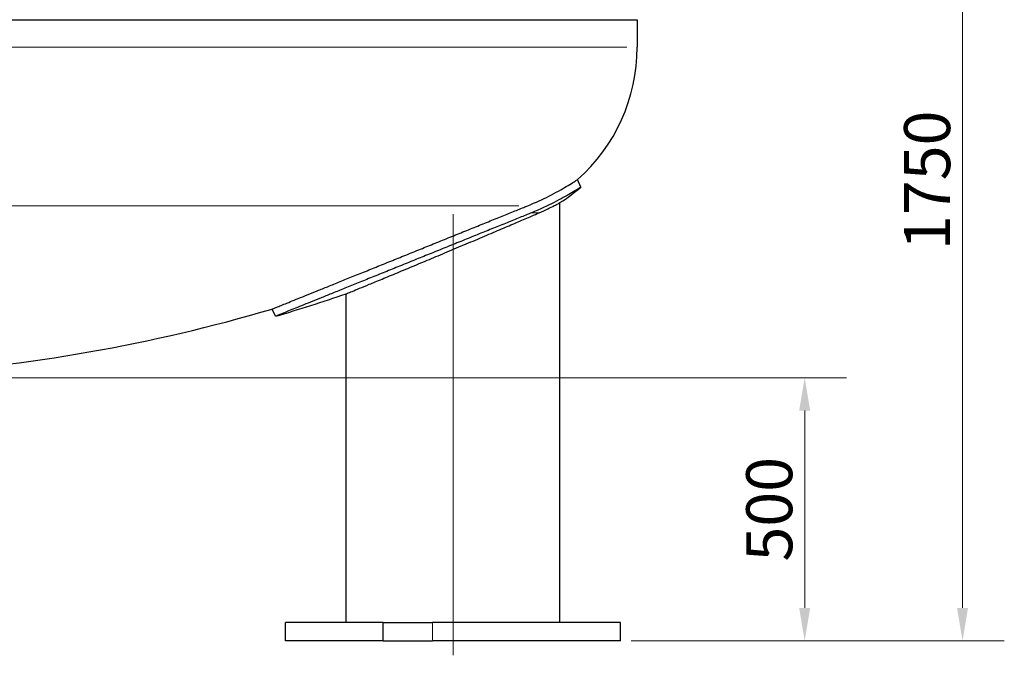
# Model space of a CAD drawing. Units: millimetres. Extents: x 0 to 55871, y -2696 to 21025.
# Drawn here: x 9327 to 11198, y 8057 to 9265 of the extents above; entities that cross this region are included whole.
import ezdxf

# ---------------------------------------------------------------- set-up
doc = ezdxf.new("R2010")
doc.units = ezdxf.units.MM
doc.header["$LTSCALE"] = 25
for name, color, linetype, lineweight, true_color in [('Bemaßung (ISO)', 1, 'Continuous', 5, 0xff0000), ('Mittellinie (ISO)', 5, 'Continuous', 5, 0x0000ff), ('Tangential', 7, 'Continuous', 9, 0xbfbfbf)]:
    doc.layers.add(name, color=color, linetype=linetype, lineweight=lineweight, true_color=true_color)
doc.layers.add('Sichtbar (ISO)', color=7, linetype='Continuous', lineweight=25)
doc.layers.add('Sichtbar schmal (ISO)', color=7, linetype='Continuous', lineweight=25)
doc.styles.add('Bemaßung', font='tahoma.ttf')
doc.dimstyles.new('Dehoust', dxfattribs={"dimscale": 25, "dimtxt": 3.5, "dimasz": 2.5, "dimexe": 3.175, "dimexo": 0.8, "dimgap": 0.8, "dimtad": 1, "dimtoh": 1, "dimdec": 0, "dimrnd": 1e-08, "dimzin": 12, "dimtxsty": 'Bemaßung', "dimcen": 0.09, "dimdle": 10, "dimclrd": 256, "dimclre": 256, "dimclrt": 7, "dimadec": 1, "dimazin": 3, "dimtfac": 1, "dimtmove": 0, "dimatfit": 3, "dimfxl": 1, "dimtolj": 1, "dimtzin": 0, "dimlwd": -1, "dimlwe": -1, "dimarcsym": 0})

# ---------------------------------------------------------------- blocks, each defined once
blk = doc.blocks.new('*D6')
at = {"layer": 'Bemaßung (ISO)', "transparency": 16777216}
for p, q in [((10698.7, 9834.9), (11198.2, 9834.9)), ((11118.9, 9772.4), (11118.9, 8147.4)), ((10488.9, 8084.9), (11198.2, 8084.9))]:
    blk.add_line(p, q, dxfattribs=at)
for points in [[(11108.4, 9772.4), (11129.3, 9772.4), (11118.9, 9834.9)], [(11108.4, 8147.4), (11129.3, 8147.4), (11118.9, 8084.9)]]:
    blk.add_solid(points, dxfattribs=at)
at = {"layer": 'Defpoints', "color": 0, "transparency": 16777216}
for p in [(10678.7, 9834.9), (10468.9, 8084.9), (11118.9, 8084.9)]:
    blk.add_point(p, dxfattribs=at)
at = {"layer": 'Bemaßung (ISO)', "color": 7, "transparency": 16777216, "insert": (11007.8, 8959.9), "char_height": 87.5, "attachment_point": 2, "rotation": 90, "style": 'Bemaßung'}
blk.add_mtext('\\A1;1750', dxfattribs=at)
blk = doc.blocks.new('*D7')
at = {"layer": 'Bemaßung (ISO)', "transparency": 16777216}
for p, q in [((8920.7, 8584.9), (10898.2, 8584.9)), ((10818.9, 8522.4), (10818.9, 8147.4)), ((10488.9, 8084.9), (10898.2, 8084.9))]:
    blk.add_line(p, q, dxfattribs=at)
for points in [[(10808.4, 8522.4), (10829.3, 8522.4), (10818.9, 8584.9)], [(10808.4, 8147.4), (10829.3, 8147.4), (10818.9, 8084.9)]]:
    blk.add_solid(points, dxfattribs=at)
at = {"layer": 'Defpoints', "color": 0, "transparency": 16777216}
for p in [(8900.7, 8584.9), (10468.9, 8084.9), (10818.9, 8084.9)]:
    blk.add_point(p, dxfattribs=at)
at = {"layer": 'Bemaßung (ISO)', "color": 7, "transparency": 16777216, "insert": (10707.8, 8334.9), "char_height": 87.5, "attachment_point": 2, "rotation": 90, "style": 'Bemaßung'}
blk.add_mtext('\\A1;500', dxfattribs=at)

msp = doc.modelspace()

# ---------------------------------------------------------------- linework, layer by layer
at = {"layer": 'Mittellinie (ISO)', "linetype": 'Continuous'}
msp.add_line((10150.65, 8057.38), (10150.65, 8895.25), dxfattribs=at)
at = {"layer": 'Sichtbar (ISO)'}
for p, q in [((7300.65, 9265.07), (10500.65, 9265.07)), ((10500.65, 9265.07), (10500.65, 9212.57)), ((10393.6, 8946.98), (10387.16, 8961.26)), ((10353.85, 8119.88), (10353.85, 8917.48)), ((9947.45, 8119.88), (9947.45, 8744.21)), ((9813.22, 8701.47), (9807, 8715.28)), ((10017.87, 8119.88), (9832.46, 8119.88)), ((9832.46, 8084.88), (9832.46, 8119.88)), ((10017.87, 8119.88), (10111.76, 8119.88)), ((10017.87, 8084.88), (10017.87, 8119.88)), ((10468.85, 8119.88), (10111.76, 8119.88)), ((10468.85, 8084.88), (10468.85, 8119.88)), ((10017.87, 8084.88), (9832.46, 8084.88)), ((10017.87, 8084.88), (10111.76, 8084.88)), ((10468.85, 8084.88), (10111.76, 8084.88))]:
    msp.add_line(p, q, dxfattribs=at)
for centre, radius, start, end in [((10165.65, 9212.57), 335, 311.39342, 0), ((10165.65, 9212.57), 350, 302.52818, 310.63773), ((8900.65, 11799.88), 3230, 286.41113, 288.91025), ((8900.65, 11799.88), 3215, 273.62372, 286.3743)]:
    msp.add_arc(centre, radius, start, end, dxfattribs=at)
for points, knots in [([(10292.95, 8911.62), (10307.91, 8917.66), (10321.21, 8923.85), (10346.32, 8936.53), (10357.35, 8942.81), (10375.95, 8953.9), (10382.45, 8958.17), (10386.57, 8960.87), (10387.17, 8961.25), (10387.17, 8961.25)], [-126.2071887, -126.2071887, -126.2071887, -126.2071887, -119.6882222, -119.6882222, -112.0699259, -112.0699259, -103.0743987, -103.0743987, -99.4186653, -99.4186653, -99.4186653, -99.4186653]), ([(10393.6, 8946.97), (10393.6, 8946.97), (10393.14, 8946.68), (10389.63, 8944.43), (10383.54, 8940.5), (10365.92, 8930.12), (10355.53, 8924.24), (10330.49, 8911.51), (10316.12, 8904.77), (10299.73, 8898.14)], [-104.955696, -104.955696, -104.955696, -104.955696, -101.6075783, -101.6075783, -92.3731979, -92.3731979, -84.6749799, -84.6749799, -77.276471, -77.276471, -77.276471, -77.276471]), ([(9807, 8715.28), (9807, 8715.28), (9807.43, 8715.46), (9809.24, 8716.18), (9810.61, 8716.74), (9814.3, 8718.23), (9816.63, 8719.17), (9822.24, 8721.44), (9825.52, 8722.76), (9832.98, 8725.77), (9837.16, 8727.46), (9846.36, 8731.18), (9851.37, 8733.2), (9862.1, 8737.53), (9867.82, 8739.85), (9879.83, 8744.7), (9886.13, 8747.24), (9899.1, 8752.48), (9906.01, 8755.27), (9920.58, 8761.16), (9928.24, 8764.25), (9944.2, 8770.7), (9952.51, 8774.05), (9969.63, 8780.97), (9978.45, 8784.53), (9996.45, 8791.81), (10005.64, 8795.52), (10024.25, 8803.04), (10033.66, 8806.84), (10052.54, 8814.47), (10062, 8818.29), (10080.79, 8825.88), (10090.12, 8829.65), (10108.47, 8837.07), (10117.8, 8840.84), (10136.6, 8848.43), (10146.06, 8852.26), (10164.94, 8859.88), (10174.35, 8863.69), (10192.96, 8871.21), (10202.15, 8874.92), (10220.16, 8882.2), (10228.98, 8885.76), (10246.1, 8892.68), (10254.41, 8896.04), (10270.37, 8902.49), (10278.03, 8905.59), (10287.91, 8909.58), (10290.45, 8910.61), (10292.95, 8911.62)], [0, 0, 0, 0, 2.9668914, 2.9668914, 5.9337829, 5.9337829, 8.9006743, 8.9006743, 11.8675657, 11.8675657, 14.8344572, 14.8344572, 17.8013486, 17.8013486, 20.76824, 20.76824, 23.7351314, 23.7351314, 26.70336, 26.70336, 29.6715886, 29.6715886, 32.6398172, 32.6398172, 35.6080458, 35.6080458, 38.5762744, 38.5762744, 41.544503, 41.544503, 44.5127316, 44.5127316, 47.4809602, 47.4809602, 50.4497783, 50.4497783, 53.4185963, 53.4185963, 56.3874144, 56.3874144, 59.3562325, 59.3562325, 62.3250505, 62.3250505, 65.2938686, 65.2938686, 68.2626866, 68.2626866, 69.319096, 69.319096, 69.319096, 69.319096]), ([(10299.73, 8898.14), (10297.04, 8897.05), (10294.3, 8895.95), (10284.22, 8891.87), (10276.56, 8888.77), (10260.59, 8882.32), (10252.29, 8878.96), (10235.17, 8872.03), (10226.35, 8868.47), (10208.34, 8861.19), (10199.15, 8857.47), (10180.54, 8849.95), (10171.13, 8846.14), (10152.25, 8838.51), (10142.79, 8834.69), (10124, 8827.09), (10114.67, 8823.31), (10096.32, 8815.9), (10086.98, 8812.12), (10068.19, 8804.53), (10058.73, 8800.7), (10039.85, 8793.07), (10030.44, 8789.27), (10011.83, 8781.74), (10002.64, 8778.03), (9984.63, 8770.75), (9975.81, 8767.19), (9958.69, 8760.26), (9950.38, 8756.91), (9934.42, 8750.45), (9926.76, 8747.36), (9912.19, 8741.47), (9905.28, 8738.68), (9892.31, 8733.44), (9886.02, 8730.9), (9874.01, 8726.04), (9868.29, 8723.73), (9857.57, 8719.4), (9852.56, 8717.37), (9843.37, 8713.66), (9839.19, 8711.97), (9831.74, 8708.96), (9828.46, 8707.63), (9822.85, 8705.37), (9820.52, 8704.43), (9816.82, 8702.93), (9815.46, 8702.38), (9813.65, 8701.65), (9813.22, 8701.47), (9813.22, 8701.47)], [-69.4032858, -69.4032858, -69.4032858, -69.4032858, -68.2623556, -68.2623556, -65.2935601, -65.2935601, -62.3247645, -62.3247645, -59.355969, -59.355969, -56.3871734, -56.3871734, -53.4183779, -53.4183779, -50.4495823, -50.4495823, -47.4807868, -47.4807868, -44.5119777, -44.5119777, -41.5431686, -41.5431686, -38.5743594, -38.5743594, -35.6055503, -35.6055503, -32.6367412, -32.6367412, -29.6679321, -29.6679321, -26.699123, -26.699123, -23.7303139, -23.7303139, -20.7640246, -20.7640246, -17.7977354, -17.7977354, -14.8314462, -14.8314462, -11.8651569, -11.8651569, -8.8988677, -8.8988677, -5.9325785, -5.9325785, -2.9662892, -2.9662892, 0, 0, 0, 0])]:
    msp.add_open_spline(points, degree=3, knots=knots, dxfattribs=at)
at = {"layer": 'Sichtbar schmal (ISO)'}
for points, knots in [([(10314.26, 8898.14), (10326.56, 8903.44), (10336.34, 8908.28), (10346.07, 8913.29), (10348.44, 8914.55), (10351.57, 8916.23), (10352.56, 8916.77), (10353.46, 8917.26), (10353.67, 8917.37), (10353.83, 8917.46), (10353.85, 8917.48), (10353.85, 8917.48)], [-26.1858387, -26.1858387, -26.1858387, -26.1858387, -19.7668532, -19.7668532, -16.9665979, -16.9665979, -14.7796168, -14.7796168, -13.6745907, -13.6745907, -13.0991892, -13.0991892, -13.0991892, -13.0991892]), ([(9947.45, 8744.21), (9947.45, 8744.21), (9948.36, 8744.58), (9952.19, 8746.15), (9955.11, 8747.34), (9962.82, 8750.51), (9967.63, 8752.47), (9978.68, 8757.01), (9984.93, 8759.58), (9998.73, 8765.26), (10006.91, 8768.63), (10024.87, 8776.05), (10034.66, 8780.09), (10055.23, 8788.62), (10066.03, 8793.11), (10087.92, 8802.22), (10099.01, 8806.85), (10120.79, 8815.96), (10132.37, 8820.81), (10155.96, 8830.73), (10167.99, 8835.8), (10191.75, 8845.83), (10203.5, 8850.81), (10226.02, 8860.37), (10236.8, 8864.96), (10256.13, 8873.2), (10265.49, 8877.2), (10283.45, 8884.9), (10292.05, 8888.59), (10305.02, 8894.16), (10309.81, 8896.23), (10314.26, 8898.14)], [55.6011506, 55.6011506, 55.6011506, 55.6011506, 58.8953146, 58.8953146, 62.1894785, 62.1894785, 65.4836424, 65.4836424, 68.7778063, 68.7778063, 72.3542819, 72.3542819, 75.9307575, 75.9307575, 79.507233, 79.507233, 83.0837086, 83.0837086, 86.7177461, 86.7177461, 90.3517836, 90.3517836, 93.9858211, 93.9858211, 97.6198586, 97.6198586, 101.0154693, 101.0154693, 104.4110799, 104.4110799, 106.5920929, 106.5920929, 106.5920929, 106.5920929])]:
    msp.add_open_spline(points, degree=3, knots=knots, dxfattribs=at)
at = {"layer": 'Tangential'}
for p, q in [((7320.35, 9212.57), (10480.96, 9212.57)), ((9222.07, 8911.62), (10275.73, 8911.62)), ((10300.68, 8898.14), (10313.76, 8898.14)), ((10111.76, 8086.63), (10111.76, 8118.13))]:
    msp.add_line(p, q, dxfattribs=at)

# ---------------------------------------------------------------- dimensions: what is measured, and where the dimension line sits
at = {"layer": 'Bemaßung (ISO)'}
for base, p1, picture, middle in [((11118.85, 8084.88), (10678.65, 9834.88), '*D6', (11118.85, 8959.88)), ((10818.85, 8084.88), (8900.65, 8584.88), '*D7', (10818.85, 8334.88))]:
    dim = msp.add_linear_dim(base=base, p1=p1, p2=(10468.85, 8084.88), angle=90, dimstyle='Dehoust', override={"dimgap": 0.8, "dimtoh": 0, "dimdec": 0, "dimtol": 0, "dimlim": 0, "dimtp": 0, "dimtm": 0, "dimtdec": 2, "dimtofl": 0, "dimatfit": 1}, dxfattribs=at)
    dim.commit()
    dim.dimension.update_dxf_attribs({"geometry": picture, "text_midpoint": middle, "dimtype": 160})

doc.saveas('drawing.dxf')
